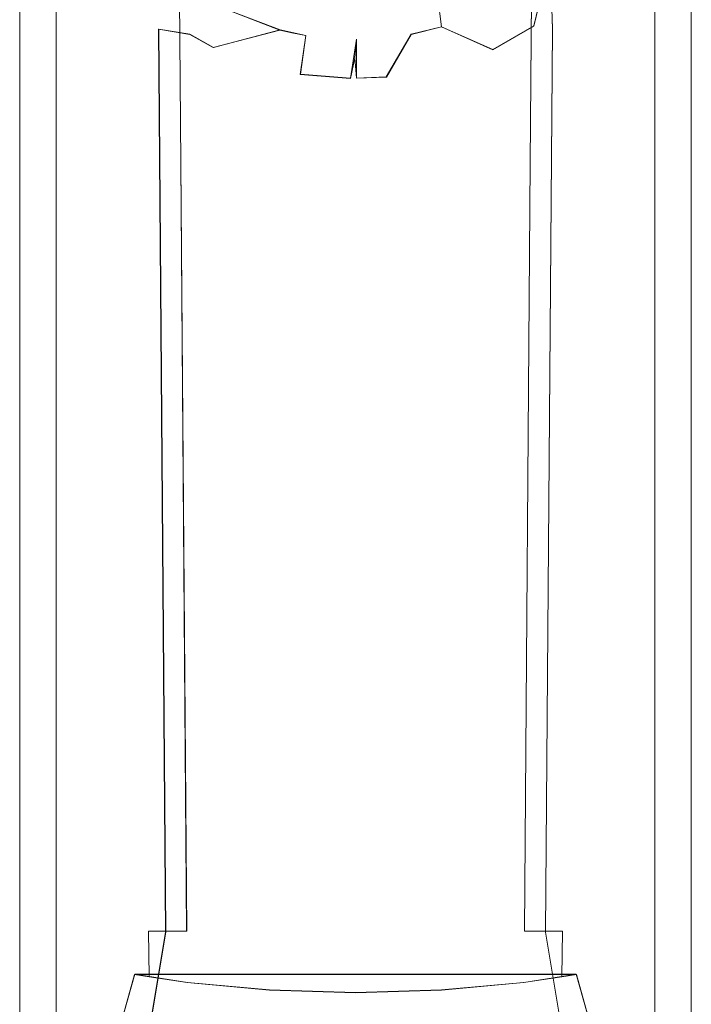
# Model space of a CAD drawing. Extents: x -69 to 69, y -225 to 69.
# Drawn here: x -23 to 23, y -190 to -124 of the extents above; entities that cross this region are included whole.
import ezdxf

# ---------------------------------------------------------------- set-up
doc = ezdxf.new("R2010")
doc.units = 0
doc.header["$LTSCALE"] = 500
doc.header["$MEASUREMENT"] = 0
doc.layers.add('DWXOUTLINES', color=7, linetype='Continuous')
doc.layers.add('EXC-CHROM', color=7, linetype='Continuous')

msp = doc.modelspace()

# ---------------------------------------------------------------- linework, layer by layer
at = {"layer": 'DWXOUTLINES', "color": 0, "lineweight": 0}
for p, q in [((-22.77, 11.82, 853.9), (-22.77, -215.11, 853.9)), ((-20.3, -215.11, 851.42), (-20.3, 11.82, 851.42)), ((20.31, 11.82, 851.42), (20.31, -215.11, 851.42)), ((22.78, -215.11, 853.9), (22.78, 11.82, 853.9)), ((-12.26, -81.44, 838.5), (-11.84, -133.24, 840.18)), ((12.26, -81.44, 838.5), (11.85, -133.24, 840.18)), ((13.21, -119.32, 837.01), (12.09, -123.92, 837.03)), ((13.21, -119.32, 837.01), (13.37, -124.13, 837.87)), ((5.57, -121.89, 829.85), (5.83, -123.98, 832.4)), ((-8.57, -122.88, 833.83), (-5.12, -124.2, 832.12)), ((-13.35, -124.14, 837.87), (-12.87, -185.39, 839.77)), ((-11.24, -124.49, 836.55), (-13.35, -124.14, 837.87)), ((-5.12, -124.2, 832.12), (-9.64, -125.38, 835.7)), ((-5.12, -124.2, 832.12), (-3.36, -124.57, 831.52)), ((3.77, -124.49, 831.63), (5.83, -123.98, 832.4)), ((5.83, -123.98, 832.4), (9.32, -125.53, 835.54)), ((12.09, -123.92, 837.03), (9.32, -125.53, 835.54)), ((13.37, -124.13, 837.87), (12.88, -185.39, 839.77)), ((-9.64, -125.38, 835.7), (-11.24, -124.49, 836.55)), ((-3.74, -127.2, 833.48), (-3.36, -124.57, 831.52)), ((-0.34, -127.47, 833.03), (0.06, -124.82, 831.03)), ((0.06, -124.82, 831.03), (0.07, -127.47, 833.02)), ((2.09, -127.39, 833.16), (3.77, -124.49, 831.63)), ((-0.04, -126.08, 832.11), (0.07, -127.47, 833.02)), ((-3.74, -127.2, 833.48), (-0.34, -127.47, 833.03)), ((0.07, -127.47, 833.02), (2.09, -127.39, 833.16)), ((-11.84, -133.24, 840.18), (-11.45, -185.33, 841.83)), ((11.85, -133.24, 840.18), (11.46, -185.33, 841.83)), ((-15.38, -200.39, 841.84), (-12.87, -185.39, 839.77)), ((-14.04, -185.34, 843.27), (-11.45, -185.33, 841.83)), ((-14, -188.42, 843.34), (-14.04, -185.34, 843.27)), ((11.46, -185.33, 841.83), (14.05, -185.33, 843.27)), ((15.39, -200.39, 841.84), (12.88, -185.39, 839.77)), ((14.01, -188.42, 843.34), (14.05, -185.33, 843.27)), ((-20.3, -207.04, 849.01), (-14.97, -188.25, 843.98)), ((-14.97, -188.25, 843.98), (14.98, -188.25, 843.98)), ((-14.97, -188.25, 843.98), (-11.4, -188.81, 841.92)), ((11.41, -188.81, 841.92), (14.98, -188.25, 843.98)), ((20.31, -207.04, 849.01), (14.98, -188.25, 843.98)), ((-11.4, -188.81, 841.92), (-5.83, -189.32, 839.99)), ((5.84, -189.32, 839.99), (11.41, -188.81, 841.92)), ((0, -189.5, 839.33), (-5.83, -189.32, 839.99)), ((0, -189.5, 839.33), (5.84, -189.32, 839.99))]:
    msp.add_line(p, q, dxfattribs=at)
at = {"layer": 'EXC-CHROM', "lineweight": 0}
for points, invisible_edges in [([(-4.714, 20.179, 851.421), (-20.229, -216.037, 851.421), (-14.085, 19.155, 851.421), (-4.714, 20.179, 851.421)], 15), ([(4.714, 20.179, 851.421), (-20.229, -216.037, 851.421), (-4.714, 20.179, 851.421), (4.714, 20.179, 851.421)], 15), ([(14.085, 19.155, 851.421), (-20.229, -216.037, 851.421), (4.714, 20.179, 851.421), (14.085, 19.155, 851.421)], 15), ([(-14.085, 19.155, 851.421), (-20.229, -216.037, 851.421), (-15.756, 18.674, 851.421), (-14.085, 19.155, 851.421)], 15), ([(15.756, 18.674, 851.421), (-20.229, -216.037, 851.421), (14.085, 19.155, 851.421), (15.756, 18.674, 851.421)], 15), ([(-15.756, 18.674, 851.421), (-20.229, -216.037, 851.421), (-17.269, 17.817, 851.421), (-15.756, 18.674, 851.421)], 15), ([(17.269, 17.817, 851.421), (-20.229, -216.037, 851.421), (15.756, 18.674, 851.421), (17.269, 17.817, 851.421)], 15), ([(-17.269, 17.817, 851.421), (-20.229, -216.037, 851.421), (-18.542, 16.632, 851.421), (-17.269, 17.817, 851.421)], 15), ([(18.542, 16.632, 851.421), (-20.229, -216.037, 851.421), (17.269, 17.817, 851.421), (18.542, 16.632, 851.421)], 15), ([(-18.542, 16.632, 851.421), (-20.229, -216.037, 851.421), (-19.504, 15.184, 851.421), (-18.542, 16.632, 851.421)], 15), ([(19.504, 15.184, 851.421), (-20.229, -216.037, 851.421), (18.542, 16.632, 851.421), (19.504, 15.184, 851.421)], 15), ([(-19.504, 15.184, 851.421), (-20.229, -216.037, 851.421), (-20.104, 13.551, 851.421), (-19.504, 15.184, 851.421)], 15), ([(20.104, 13.551, 851.421), (-20.229, -216.037, 851.421), (19.504, 15.184, 851.421), (20.104, 13.551, 851.421)], 15), ([(-20.104, 13.551, 851.421), (-20.229, -216.037, 851.421), (-20.307, 11.824, 851.421), (-20.104, 13.551, 851.421)], 15), ([(20.307, 11.824, 851.421), (-20.229, -216.037, 851.421), (20.104, 13.551, 851.421), (20.307, 11.824, 851.421)], 15), ([(-22.784, -215.117, 851.174), (-22.784, 11.824, 853.897), (-22.784, -12.878, 847.954), (-22.784, -215.117, 851.174)], 15), ([(-22.784, -215.117, 853.897), (-22.784, 11.824, 853.897), (-22.784, -215.117, 851.174), (-22.784, -215.117, 853.897)], 14), ([(-22.784, 11.824, 853.897), (-22.784, -215.117, 853.897), (-20.754, 1.42, 853.897), (-22.784, 11.824, 853.897)], 15), ([(-20.307, -215.117, 851.174), (-20.307, 11.824, 851.421), (-20.307, -215.117, 851.421), (-20.307, -215.117, 851.174)], 13), ([(-20.307, -207.052, 849.013), (-20.307, 11.824, 851.421), (-20.307, -215.117, 851.174), (-20.307, -207.052, 849.013)], 15), ([(-20.307, -195.962, 848.885), (-20.307, 11.824, 851.421), (-20.307, -207.052, 849.013), (-20.307, -195.962, 848.885)], 15), ([(-20.307, -185.393, 848.815), (-20.307, 11.824, 851.421), (-20.307, -195.962, 848.885), (-20.307, -185.393, 848.815)], 15), ([(-20.307, -81.52, 848.424), (-20.307, 11.824, 851.421), (-20.307, -185.393, 848.815), (-20.307, -81.52, 848.424)], 15), ([(-20.307, 11.824, 851.421), (-20.229, -216.037, 851.421), (-20.307, -215.117, 851.421), (-20.307, 11.824, 851.421)], 15), ([(20.307, -215.117, 851.421), (-20.229, -216.037, 851.421), (20.307, 11.824, 851.421), (20.307, -215.117, 851.421)], 15), ([(20.307, -215.117, 851.421), (20.307, 11.824, 851.421), (20.307, -215.117, 851.174), (20.307, -215.117, 851.421)], 14), ([(20.307, -185.39, 848.816), (20.307, 11.824, 851.421), (20.307, -81.517, 848.424), (20.307, -185.39, 848.816)], 15), ([(20.307, -195.939, 848.885), (20.307, 11.824, 851.421), (20.307, -185.39, 848.816), (20.307, -195.939, 848.885)], 15), ([(20.307, -207.052, 849.013), (20.307, 11.824, 851.421), (20.307, -195.939, 848.885), (20.307, -207.052, 849.013)], 15), ([(20.307, -215.117, 851.174), (20.307, 11.824, 851.421), (20.307, -207.052, 849.013), (20.307, -215.117, 851.174)], 15), ([(22.784, -215.117, 853.897), (22.784, 11.824, 853.897), (20.754, 1.42, 853.897), (22.784, -215.117, 853.897)], 15), ([(22.784, -215.117, 851.174), (22.784, 11.824, 853.897), (22.784, -215.117, 853.897), (22.784, -215.117, 851.174)], 13), ([(22.784, -215.117, 847.954), (22.784, 11.824, 853.897), (22.784, -215.117, 851.174), (22.784, -215.117, 847.954)], 15), ([(22.784, -207.832, 847.954), (22.784, 11.824, 853.897), (22.784, -215.117, 847.954), (22.784, -207.832, 847.954)], 15), ([(22.784, -200.354, 847.954), (22.784, 11.824, 853.897), (22.784, -207.832, 847.954), (22.784, -200.354, 847.954)], 15), ([(22.784, -185.399, 847.954), (22.784, 11.824, 853.897), (22.784, -200.354, 847.954), (22.784, -185.399, 847.954)], 15), ([(22.784, -81.52, 847.954), (22.784, 11.824, 853.897), (22.784, -185.399, 847.954), (22.784, -81.52, 847.954)], 15), ([(-21.694, -219.127, 853.897), (-20.754, 1.42, 853.897), (-22.784, -215.117, 853.897), (-21.694, -219.127, 853.897)], 15), ([(-20.754, 1.42, 853.897), (-21.694, -219.127, 853.897), (-20.367, -4.232, 853.897), (-20.754, 1.42, 853.897)], 15), ([(20.754, 1.42, 853.897), (20.368, -4.232, 853.897), (22.784, -215.117, 853.897), (20.754, 1.42, 853.897)], 15), ([(-20.367, -4.232, 853.897), (-21.694, -219.127, 853.897), (-18.47, -9.571, 853.897), (-20.367, -4.232, 853.897)], 15), ([(18.47, -9.571, 853.897), (22.507, -217.195, 853.897), (20.368, -4.232, 853.897), (18.47, -9.571, 853.897)], 15), ([(22.507, -217.195, 853.897), (22.784, -215.117, 853.897), (20.368, -4.232, 853.897), (22.507, -217.195, 853.897)], 15), ([(-18.47, -9.571, 853.897), (-21.694, -219.127, 853.897), (-15.203, -14.199, 853.897), (-18.47, -9.571, 853.897)], 15), ([(15.203, -14.199, 853.897), (22.507, -217.195, 853.897), (18.47, -9.571, 853.897), (15.203, -14.199, 853.897)], 15), ([(-22.784, -47.083, 847.954), (-22.784, -215.117, 851.174), (-22.784, -12.878, 847.954), (-22.784, -47.083, 847.954)], 15), ([(-15.203, -14.199, 853.897), (-21.694, -219.127, 853.897), (-6.424, -106.545, 853.897), (-15.203, -14.199, 853.897)], 15), ([(10.809, -17.774, 853.897), (22.507, -217.195, 853.897), (15.203, -14.199, 853.897), (10.809, -17.774, 853.897)], 15), ([(6.424, -106.545, 853.897), (22.507, -217.195, 853.897), (10.809, -17.774, 853.897), (6.424, -106.545, 853.897)], 15), ([(-22.784, -64.316, 847.954), (-22.784, -215.117, 851.174), (-22.784, -47.083, 847.954), (-22.784, -64.316, 847.954)], 15), ([(-22.784, -81.52, 847.954), (-22.784, -215.117, 851.174), (-22.784, -64.316, 847.954), (-22.784, -81.52, 847.954)], 15), ([(-14.411, -133.264, 841.907), (-14.815, -81.481, 840.517), (-16.502, -81.499, 842.245), (-14.411, -133.264, 841.907)], 13), ([(-12.267, -81.454, 838.503), (-14.815, -81.481, 840.517), (-11.847, -133.247, 840.181), (-12.267, -81.454, 838.503)], 11), ([(-11.847, -133.247, 840.181), (-14.815, -81.481, 840.517), (-14.411, -133.264, 841.907), (-11.847, -133.247, 840.181)], 15), ([(-12.267, -81.454, 838.503), (-11.847, -133.247, 840.181), (-9.458, -81.423, 836.893), (-12.267, -81.454, 838.503)], 15), ([(-6.413, -81.411, 835.706), (-11.847, -133.247, 840.181), (-5.901, -185.328, 839.868), (-6.413, -81.411, 835.706)], 15), ([(-6.413, -81.411, 835.706), (-9.239, -81.422, 836.789), (-11.847, -133.247, 840.181), (-6.413, -81.411, 835.706)], 15), ([(-11.847, -133.247, 840.181), (-9.239, -81.422, 836.789), (-9.458, -81.423, 836.893), (-11.847, -133.247, 840.181)], 15), ([(-3.242, -81.41, 834.988), (-6.413, -81.411, 835.706), (-5.901, -185.328, 839.868), (-3.242, -81.41, 834.988)], 15), ([(0, -185.326, 839.193), (-3.242, -81.41, 834.988), (-5.901, -185.328, 839.868), (0, -185.326, 839.193)], 15), ([(0, -185.326, 839.193), (0.004, -81.412, 834.747), (-3.242, -81.41, 834.988), (0, -185.326, 839.193)], 15), ([(3.297, -81.411, 834.997), (0.004, -81.412, 834.747), (0, -185.326, 839.193), (3.297, -81.411, 834.997)], 15), ([(3.297, -81.411, 834.997), (0, -185.326, 839.193), (5.9, -185.327, 839.868), (3.297, -81.411, 834.997)], 15), ([(6.411, -81.411, 835.706), (3.297, -81.411, 834.997), (5.9, -185.327, 839.868), (6.411, -81.411, 835.706)], 15), ([(11.847, -133.247, 840.181), (6.411, -81.411, 835.706), (5.9, -185.327, 839.868), (11.847, -133.247, 840.181)], 15), ([(11.847, -133.247, 840.181), (8.684, -81.418, 836.541), (6.411, -81.411, 835.706), (11.847, -133.247, 840.181)], 15), ([(9.235, -81.441, 836.788), (8.684, -81.418, 836.541), (11.847, -133.247, 840.181), (9.235, -81.441, 836.788)], 15), ([(11.847, -133.247, 840.181), (9.443, -81.44, 836.886), (9.235, -81.441, 836.788), (11.847, -133.247, 840.181)], 15), ([(12.259, -81.453, 838.497), (9.443, -81.44, 836.886), (11.847, -133.247, 840.181), (12.259, -81.453, 838.497)], 15), ([(12.259, -81.453, 838.497), (11.847, -133.247, 840.181), (14.751, -81.48, 840.459), (12.259, -81.453, 838.497)], 14), ([(11.847, -133.247, 840.181), (14.411, -133.264, 841.907), (14.751, -81.48, 840.459), (11.847, -133.247, 840.181)], 15), ([(16.502, -81.499, 842.245), (14.751, -81.48, 840.459), (14.411, -133.264, 841.907), (16.502, -81.499, 842.245)], 14), ([(-22.784, -185.399, 847.954), (-22.784, -81.52, 847.954), (-21.905, -133.387, 846.475), (-22.784, -185.399, 847.954)], 15), ([(-21.905, -133.387, 846.475), (-22.784, -81.52, 847.954), (-21.942, -81.52, 846.01), (-21.905, -133.387, 846.475)], 15), ([(-22.784, -185.399, 847.954), (-22.784, -215.117, 851.174), (-22.784, -81.52, 847.954), (-22.784, -185.399, 847.954)], 15), ([(-21.905, -133.387, 846.475), (-21.942, -81.52, 846.01), (-20.928, -133.386, 845.055), (-21.905, -133.387, 846.475)], 15), ([(-20.928, -133.386, 845.055), (-21.942, -81.52, 846.01), (-20.935, -81.52, 844.146), (-20.928, -133.386, 845.055)], 15), ([(-20.928, -133.386, 845.055), (-20.935, -81.52, 844.146), (-19.857, -133.385, 843.703), (-20.928, -133.386, 845.055)], 15), ([(-18.695, -133.384, 842.423), (-19.857, -133.385, 843.703), (-20.935, -81.52, 844.146), (-18.695, -133.384, 842.423)], 15), ([(-18.455, -81.52, 840.716), (-18.695, -133.384, 842.423), (-20.935, -81.52, 844.146), (-18.455, -81.52, 840.716)], 15), ([(-19.631, -133.317, 847.52), (-19.666, -81.514, 846.992), (-20.307, -81.52, 848.424), (-19.631, -133.317, 847.52)], 15), ([(-19.631, -133.317, 847.52), (-20.307, -81.52, 848.424), (-20.307, -185.393, 848.815), (-19.631, -133.317, 847.52)], 15), ([(-18.743, -133.305, 846.268), (-18.902, -81.505, 845.574), (-19.666, -81.514, 846.992), (-18.743, -133.305, 846.268)], 15), ([(-18.743, -133.305, 846.268), (-19.666, -81.514, 846.992), (-19.631, -133.317, 847.52), (-18.743, -133.305, 846.268)], 15), ([(-17.773, -133.294, 845.076), (-18.017, -81.5, 844.188), (-18.902, -81.505, 845.574), (-17.773, -133.294, 845.076)], 15), ([(-17.773, -133.294, 845.076), (-18.902, -81.505, 845.574), (-18.743, -133.305, 846.268), (-17.773, -133.294, 845.076)], 15), ([(-18.455, -81.52, 840.716), (-17.744, -104.595, 840.655), (-18.695, -133.384, 842.423), (-18.455, -81.52, 840.716)], 15), ([(-16.724, -133.283, 843.948), (-18.017, -81.5, 844.188), (-17.773, -133.294, 845.076), (-16.724, -133.283, 843.948)], 15), ([(-16.724, -133.283, 843.948), (-17.045, -81.502, 842.89), (-18.017, -81.5, 844.188), (-16.724, -133.283, 843.948)], 15), ([(-16.573, -81.499, 842.326), (-17.045, -81.502, 842.89), (-16.724, -133.283, 843.948), (-16.573, -81.499, 842.326)], 14), ([(-16.724, -133.283, 843.948), (-16.502, -81.499, 842.245), (-16.573, -81.499, 842.326), (-16.724, -133.283, 843.948)], 13), ([(-16.724, -133.283, 843.948), (-14.411, -133.264, 841.907), (-16.502, -81.499, 842.245), (-16.724, -133.283, 843.948)], 15), ([(16.502, -81.499, 842.245), (14.411, -133.264, 841.907), (16.724, -133.283, 843.948), (16.502, -81.499, 842.245)], 15), ([(16.573, -81.499, 842.326), (16.502, -81.499, 842.245), (16.724, -133.283, 843.948), (16.573, -81.499, 842.326)], 14), ([(16.573, -81.499, 842.326), (16.724, -133.283, 843.948), (17.045, -81.502, 842.89), (16.573, -81.499, 842.326)], 11), ([(17.773, -133.294, 845.076), (18.017, -81.499, 844.188), (16.724, -133.283, 843.948), (17.773, -133.294, 845.076)], 15), ([(16.724, -133.283, 843.948), (18.017, -81.499, 844.188), (17.045, -81.502, 842.89), (16.724, -133.283, 843.948)], 15), ([(18.695, -133.384, 842.423), (17.687, -110.198, 840.768), (19.171, -81.52, 841.584), (18.695, -133.384, 842.423)], 15), ([(18.902, -81.504, 845.574), (18.017, -81.499, 844.188), (17.773, -133.294, 845.076), (18.902, -81.504, 845.574)], 15), ([(18.743, -133.305, 846.268), (18.902, -81.504, 845.574), (17.773, -133.294, 845.076), (18.743, -133.305, 846.268)], 15), ([(18.695, -133.384, 842.423), (19.171, -81.52, 841.584), (20.252, -81.52, 843.07), (18.695, -133.384, 842.423)], 15), ([(19.857, -133.385, 843.703), (18.695, -133.384, 842.423), (20.252, -81.52, 843.07), (19.857, -133.385, 843.703)], 15), ([(19.666, -81.512, 846.992), (18.902, -81.504, 845.574), (18.743, -133.305, 846.268), (19.666, -81.512, 846.992)], 15), ([(19.666, -81.512, 846.992), (18.743, -133.305, 846.268), (19.631, -133.317, 847.52), (19.666, -81.512, 846.992)], 15), ([(19.666, -81.512, 846.992), (19.631, -133.317, 847.52), (20.307, -81.517, 848.424), (19.666, -81.512, 846.992)], 15), ([(19.631, -133.317, 847.52), (20.307, -185.39, 848.816), (20.307, -81.517, 848.424), (19.631, -133.317, 847.52)], 15), ([(19.857, -133.385, 843.703), (20.252, -81.52, 843.07), (21.218, -81.52, 844.633), (19.857, -133.385, 843.703)], 15), ([(20.928, -133.386, 845.055), (19.857, -133.385, 843.703), (21.218, -81.52, 844.633), (20.928, -133.386, 845.055)], 15), ([(22.133, -81.52, 846.412), (20.928, -133.386, 845.055), (21.218, -81.52, 844.633), (22.133, -81.52, 846.412)], 15), ([(22.133, -81.52, 846.412), (21.905, -133.387, 846.475), (20.928, -133.386, 845.055), (22.133, -81.52, 846.412)], 15), ([(22.133, -81.52, 846.412), (22.784, -81.52, 847.954), (21.905, -133.387, 846.475), (22.133, -81.52, 846.412)], 15), ([(21.905, -133.387, 846.475), (22.784, -81.52, 847.954), (22.784, -185.399, 847.954), (21.905, -133.387, 846.475)], 15), ([(-18.695, -133.384, 842.423), (-17.744, -104.595, 840.655), (-17.687, -110.198, 840.768), (-18.695, -133.384, 842.423)], 15), ([(-6.424, -106.545, 853.897), (-21.694, -219.127, 853.897), (-6.304, -108.295, 853.897), (-6.424, -106.545, 853.897)], 15), ([(6.304, -108.295, 853.897), (22.507, -217.195, 853.897), (6.424, -106.545, 853.897), (6.304, -108.295, 853.897)], 15), ([(-6.304, -108.295, 853.897), (-21.694, -219.127, 853.897), (-5.717, -109.947, 853.897), (-6.304, -108.295, 853.897)], 15), ([(5.717, -109.947, 853.897), (22.507, -217.195, 853.897), (6.304, -108.295, 853.897), (5.717, -109.947, 853.897)], 15), ([(-5.717, -109.947, 853.897), (-21.694, -219.127, 853.897), (-4.706, -111.38, 853.897), (-5.717, -109.947, 853.897)], 15), ([(-18.695, -133.384, 842.423), (-17.687, -110.198, 840.768), (-17.45, -133.383, 841.223), (-18.695, -133.384, 842.423)], 15), ([(-17.45, -133.383, 841.223), (-17.687, -110.198, 840.768), (-16.297, -117.545, 839.739), (-17.45, -133.383, 841.223)], 15), ([(4.706, -111.38, 853.897), (22.507, -217.195, 853.897), (5.717, -109.947, 853.897), (4.706, -111.38, 853.897)], 15), ([(17.45, -133.383, 841.223), (16.298, -117.54, 839.74), (17.687, -110.198, 840.768), (17.45, -133.383, 841.223)], 15), ([(18.695, -133.384, 842.423), (17.45, -133.383, 841.223), (17.687, -110.198, 840.768), (18.695, -133.384, 842.423)], 15), ([(-4.706, -111.38, 853.897), (-21.694, -219.127, 853.897), (-3.346, -112.486, 853.897), (-4.706, -111.38, 853.897)], 15), ([(3.346, -112.486, 853.897), (22.507, -217.195, 853.897), (4.706, -111.38, 853.897), (3.346, -112.486, 853.897)], 15), ([(-3.346, -112.486, 853.897), (-21.694, -219.127, 853.897), (-1.737, -113.185, 853.897), (-3.346, -112.486, 853.897)], 15), ([(1.737, -113.185, 853.897), (22.507, -217.195, 853.897), (3.346, -112.486, 853.897), (1.737, -113.185, 853.897)], 15), ([(-1.737, -113.185, 853.897), (-21.694, -219.127, 853.897), (0, -113.424, 853.897), (-1.737, -113.185, 853.897)], 15), ([(-21.694, -219.127, 853.897), (22.507, -217.195, 853.897), (0, -113.424, 853.897), (-21.694, -219.127, 853.897)], 15), ([(0, -113.424, 853.897), (22.507, -217.195, 853.897), (1.737, -113.185, 853.897), (0, -113.424, 853.897)], 15), ([(-17.45, -133.383, 841.223), (-16.297, -117.545, 839.739), (-16.126, -133.383, 840.106), (-17.45, -133.383, 841.223)], 15), ([(-16.126, -133.383, 840.106), (-16.297, -117.545, 839.739), (-13.361, -124.155, 837.869), (-16.126, -133.383, 840.106)], 15), ([(-13.361, -124.155, 837.869), (-16.297, -117.545, 839.739), (-12.999, -123.264, 837.572), (-13.361, -124.155, 837.869)], 15), ([(13.21, -119.334, 837.006), (16.298, -117.54, 839.74), (13.366, -124.144, 837.872), (13.21, -119.334, 837.006)], 11), ([(16.126, -133.383, 840.106), (13.366, -124.144, 837.872), (16.298, -117.54, 839.74), (16.126, -133.383, 840.106)], 15), ([(17.45, -133.383, 841.223), (16.126, -133.383, 840.106), (16.298, -117.54, 839.74), (17.45, -133.383, 841.223)], 15), ([(12.09, -123.932, 837.027), (10.689, -121.58, 835.161), (13.21, -119.334, 837.006), (12.09, -123.932, 837.027)], 11), ([(12.09, -123.932, 837.027), (13.21, -119.334, 837.006), (13.366, -124.144, 837.872), (12.09, -123.932, 837.027)], 15), ([(7.806, -120.908, 831.149), (5.828, -123.993, 832.4), (5.574, -121.902, 829.846), (7.806, -120.908, 831.149)], 15), ([(8.288, -123.019, 833.653), (5.828, -123.993, 832.4), (7.806, -120.908, 831.149), (8.288, -123.019, 833.653)], 15), ([(-12.999, -123.264, 837.572), (-9.961, -122.092, 834.686), (-11.247, -124.5, 836.548), (-12.999, -123.264, 837.572)], 15), ([(-8.575, -122.89, 833.829), (-11.247, -124.5, 836.548), (-9.961, -122.092, 834.686), (-8.575, -122.89, 833.829)], 15), ([(-5.134, -124.205, 832.12), (-8.575, -122.89, 833.829), (-4.929, -122.128, 829.561), (-5.134, -124.205, 832.12)], 14), ([(-4.058, -122.368, 829.198), (-5.134, -124.205, 832.12), (-4.929, -122.128, 829.561), (-4.058, -122.368, 829.198)], 15), ([(5.574, -121.902, 829.846), (3.769, -124.497, 831.625), (3.646, -122.45, 829.026), (5.574, -121.902, 829.846)], 15), ([(5.828, -123.993, 832.4), (3.769, -124.497, 831.625), (5.574, -121.902, 829.846), (5.828, -123.993, 832.4)], 11), ([(10.689, -121.58, 835.161), (12.09, -123.932, 837.027), (8.288, -123.019, 833.653), (10.689, -121.58, 835.161)], 15), ([(-9.651, -125.389, 835.705), (-11.247, -124.5, 836.548), (-8.575, -122.89, 833.829), (-9.651, -125.389, 835.705)], 15), ([(-5.134, -124.205, 832.12), (-9.651, -125.389, 835.705), (-8.575, -122.89, 833.829), (-5.134, -124.205, 832.12)], 15), ([(-4.206, -124.424, 831.778), (-5.134, -124.205, 832.12), (-4.058, -122.368, 829.198), (-4.206, -124.424, 831.778)], 15), ([(-3.264, -122.542, 828.923), (-4.206, -124.424, 831.778), (-4.058, -122.368, 829.198), (-3.264, -122.542, 828.923)], 15), ([(-3.369, -124.58, 831.521), (-4.206, -124.424, 831.778), (-3.264, -122.542, 828.923), (-3.369, -124.58, 831.521)], 14), ([(-3.264, -122.542, 828.923), (-0.304, -122.849, 828.409), (-3.369, -124.58, 831.521), (-3.264, -122.542, 828.923)], 15), ([(-3.369, -124.58, 831.521), (-0.304, -122.849, 828.409), (-0.311, -124.843, 831.042), (-3.369, -124.58, 831.521)], 15), ([(-0.304, -122.849, 828.409), (-0.043, -123.743, 829.773), (-0.311, -124.843, 831.042), (-0.304, -122.849, 828.409)], 15), ([(-0.043, -122.839, 828.381), (-0.043, -123.743, 829.773), (-0.304, -122.849, 828.409), (-0.043, -122.839, 828.381)], 15), ([(-0.043, -122.839, 828.381), (0.059, -122.839, 828.381), (-0.043, -123.743, 829.773), (-0.043, -122.839, 828.381)], 15), ([(-0.043, -123.743, 829.773), (0.059, -122.839, 828.381), (0.061, -124.832, 831.025), (-0.043, -123.743, 829.773)], 15), ([(1.886, -124.75, 831.18), (0.059, -122.839, 828.381), (1.838, -122.742, 828.548), (1.886, -124.75, 831.18)], 15), ([(0.061, -124.832, 831.025), (0.059, -122.839, 828.381), (1.886, -124.75, 831.18), (0.061, -124.832, 831.025)], 15), ([(1.838, -122.742, 828.548), (3.646, -122.45, 829.026), (1.886, -124.75, 831.18), (1.838, -122.742, 828.548)], 15), ([(1.886, -124.75, 831.18), (3.646, -122.45, 829.026), (3.769, -124.497, 831.625), (1.886, -124.75, 831.18)], 15), ([(-12.999, -123.264, 837.572), (-11.247, -124.5, 836.548), (-13.361, -124.155, 837.869), (-12.999, -123.264, 837.572)], 15), ([(9.323, -125.538, 835.54), (5.828, -123.993, 832.4), (8.288, -123.019, 833.653), (9.323, -125.538, 835.54)], 15), ([(8.288, -123.019, 833.653), (12.09, -123.932, 837.027), (9.323, -125.538, 835.54), (8.288, -123.019, 833.653)], 15), ([(-16.126, -133.383, 840.106), (-13.361, -124.155, 837.869), (-12.88, -185.399, 839.768), (-16.126, -133.383, 840.106)], 15), ([(-13.361, -124.155, 837.869), (-10.21, -128.175, 836.398), (-12.88, -185.399, 839.768), (-13.361, -124.155, 837.869)], 11), ([(-11.247, -124.5, 836.548), (-10.21, -128.175, 836.398), (-13.361, -124.155, 837.869), (-11.247, -124.5, 836.548)], 11), ([(-5.733, -126.821, 834.049), (-9.651, -125.389, 835.705), (-5.134, -124.205, 832.12), (-5.733, -126.821, 834.049)], 13), ([(-5.134, -124.205, 832.12), (-4.688, -127.053, 833.723), (-5.733, -126.821, 834.049), (-5.134, -124.205, 832.12)], 15), ([(-4.206, -124.424, 831.778), (-4.688, -127.053, 833.723), (-5.134, -124.205, 832.12), (-4.206, -124.424, 831.778)], 11), ([(-0.311, -124.843, 831.042), (-0.043, -123.743, 829.773), (-0.044, -124.832, 831.025), (-0.311, -124.843, 831.042)], 15), ([(-0.043, -123.743, 829.773), (0.061, -124.832, 831.025), (-0.044, -124.832, 831.025), (-0.043, -123.743, 829.773)], 15), ([(5.828, -123.993, 832.4), (6.518, -126.6, 834.325), (3.769, -124.497, 831.625), (5.828, -123.993, 832.4)], 11), ([(6.518, -126.6, 834.325), (5.828, -123.993, 832.4), (9.323, -125.538, 835.54), (6.518, -126.6, 834.325)], 13), ([(10.211, -128.174, 836.399), (9.323, -125.538, 835.54), (12.09, -123.932, 837.027), (10.211, -128.174, 836.399)], 13), ([(10.211, -128.174, 836.399), (12.09, -123.932, 837.027), (13.366, -124.144, 837.872), (10.211, -128.174, 836.399)], 15), ([(10.211, -128.174, 836.399), (13.366, -124.144, 837.872), (12.88, -185.399, 839.768), (10.211, -128.174, 836.399)], 13), ([(12.88, -185.399, 839.768), (13.366, -124.144, 837.872), (16.126, -133.383, 840.106), (12.88, -185.399, 839.768)], 15), ([(-11.247, -124.5, 836.548), (-9.651, -125.389, 835.705), (-10.21, -128.175, 836.398), (-11.247, -124.5, 836.548)], 14), ([(-4.688, -127.053, 833.723), (-4.206, -124.424, 831.778), (-3.749, -127.215, 833.478), (-4.688, -127.053, 833.723)], 15), ([(-3.749, -127.215, 833.478), (-4.206, -124.424, 831.778), (-3.369, -124.58, 831.521), (-3.749, -127.215, 833.478)], 11), ([(-0.311, -124.843, 831.042), (-3.749, -127.215, 833.478), (-3.369, -124.58, 831.521), (-0.311, -124.843, 831.042)], 15), ([(-0.345, -127.485, 833.027), (-3.749, -127.215, 833.478), (-0.311, -124.843, 831.042), (-0.345, -127.485, 833.027)], 14), ([(-0.046, -126.085, 832.114), (-0.345, -127.485, 833.027), (-0.311, -124.843, 831.042), (-0.046, -126.085, 832.114)], 15), ([(-0.046, -126.085, 832.114), (-0.311, -124.843, 831.042), (-0.044, -124.832, 831.025), (-0.046, -126.085, 832.114)], 15), ([(0.067, -127.478, 833.018), (-0.046, -126.085, 832.114), (0.061, -124.832, 831.025), (0.067, -127.478, 833.018)], 9), ([(0.061, -124.832, 831.025), (-0.046, -126.085, 832.114), (-0.044, -124.832, 831.025), (0.061, -124.832, 831.025)], 15), ([(2.094, -127.396, 833.163), (0.061, -124.832, 831.025), (1.886, -124.75, 831.18), (2.094, -127.396, 833.163)], 15), ([(0.067, -127.478, 833.018), (0.061, -124.832, 831.025), (2.094, -127.396, 833.163), (0.067, -127.478, 833.018)], 15), ([(3.769, -124.497, 831.625), (2.094, -127.396, 833.163), (1.886, -124.75, 831.18), (3.769, -124.497, 831.625)], 15), ([(4.198, -127.134, 833.585), (2.094, -127.396, 833.163), (3.769, -124.497, 831.625), (4.198, -127.134, 833.585)], 13), ([(3.769, -124.497, 831.625), (6.518, -126.6, 834.325), (4.198, -127.134, 833.585), (3.769, -124.497, 831.625)], 15), ([(-10.21, -128.175, 836.398), (-9.651, -125.389, 835.705), (-5.733, -126.821, 834.049), (-10.21, -128.175, 836.398)], 15), ([(9.323, -125.538, 835.54), (7.546, -129.407, 835.443), (6.518, -126.6, 834.325), (9.323, -125.538, 835.54)], 15), ([(9.323, -125.538, 835.54), (10.211, -128.174, 836.399), (7.546, -129.407, 835.443), (9.323, -125.538, 835.54)], 15), ([(-0.049, -127.478, 833.018), (-0.345, -127.485, 833.027), (-0.046, -126.085, 832.114), (-0.049, -127.478, 833.018)], 13), ([(-0.049, -127.478, 833.018), (-0.046, -126.085, 832.114), (0.067, -127.478, 833.018), (-0.049, -127.478, 833.018)], 13), ([(-10.21, -128.175, 836.398), (-5.733, -126.821, 834.049), (-6.64, -129.659, 835.169), (-10.21, -128.175, 836.398)], 15), ([(-4.688, -127.053, 833.723), (-6.64, -129.659, 835.169), (-5.733, -126.821, 834.049), (-4.688, -127.053, 833.723)], 15), ([(6.518, -126.6, 834.325), (7.546, -129.407, 835.443), (4.198, -127.134, 833.585), (6.518, -126.6, 834.325)], 15), ([(-5.434, -129.934, 834.852), (-6.64, -129.659, 835.169), (-4.688, -127.053, 833.723), (-5.434, -129.934, 834.852)], 15), ([(-3.749, -127.215, 833.478), (-5.434, -129.934, 834.852), (-4.688, -127.053, 833.723), (-3.749, -127.215, 833.478)], 15), ([(-4.348, -130.127, 834.614), (-5.434, -129.934, 834.852), (-3.749, -127.215, 833.478), (-4.348, -130.127, 834.614)], 15), ([(-0.345, -127.485, 833.027), (-4.348, -130.127, 834.614), (-3.749, -127.215, 833.478), (-0.345, -127.485, 833.027)], 15), ([(-0.401, -130.451, 834.179), (-4.348, -130.127, 834.614), (-0.345, -127.485, 833.027), (-0.401, -130.451, 834.179)], 15), ([(-0.345, -127.485, 833.027), (-0.057, -130.453, 834.175), (-0.401, -130.451, 834.179), (-0.345, -127.485, 833.027)], 15), ([(-0.049, -127.478, 833.018), (-0.057, -130.453, 834.175), (-0.345, -127.485, 833.027), (-0.049, -127.478, 833.018)], 15), ([(0.067, -127.478, 833.018), (0.078, -130.453, 834.175), (-0.057, -130.453, 834.175), (0.067, -127.478, 833.018)], 15), ([(-0.049, -127.478, 833.018), (0.067, -127.478, 833.018), (-0.057, -130.453, 834.175), (-0.049, -127.478, 833.018)], 15), ([(2.094, -127.396, 833.163), (2.431, -130.353, 834.315), (0.067, -127.478, 833.018), (2.094, -127.396, 833.163)], 11), ([(0.067, -127.478, 833.018), (2.431, -130.353, 834.315), (0.078, -130.453, 834.175), (0.067, -127.478, 833.018)], 15), ([(4.198, -127.134, 833.585), (4.869, -130.04, 834.722), (2.094, -127.396, 833.163), (4.198, -127.134, 833.585)], 15), ([(2.094, -127.396, 833.163), (4.869, -130.04, 834.722), (2.431, -130.353, 834.315), (2.094, -127.396, 833.163)], 15), ([(4.198, -127.134, 833.585), (7.546, -129.407, 835.443), (4.869, -130.04, 834.722), (4.198, -127.134, 833.585)], 15), ([(-10.21, -128.175, 836.398), (-6.897, -130.766, 835.342), (-12.88, -185.399, 839.768), (-10.21, -128.175, 836.398)], 15), ([(-6.64, -129.659, 835.169), (-6.897, -130.766, 835.342), (-10.21, -128.175, 836.398), (-6.64, -129.659, 835.169)], 15), ([(10.211, -128.174, 836.399), (12.88, -185.399, 839.768), (6.61, -185.399, 837.488), (10.211, -128.174, 836.399)], 15), ([(6.897, -130.766, 835.342), (10.211, -128.174, 836.399), (6.61, -185.399, 837.488), (6.897, -130.766, 835.342)], 15), ([(7.546, -129.407, 835.443), (10.211, -128.174, 836.399), (6.897, -130.766, 835.342), (7.546, -129.407, 835.443)], 15), ([(7.546, -129.407, 835.443), (6.897, -130.766, 835.342), (4.869, -130.04, 834.722), (7.546, -129.407, 835.443)], 15), ([(-6.64, -129.659, 835.169), (-5.434, -129.934, 834.852), (-6.897, -130.766, 835.342), (-6.64, -129.659, 835.169)], 15), ([(-5.434, -129.934, 834.852), (-3.476, -132.245, 834.707), (-6.897, -130.766, 835.342), (-5.434, -129.934, 834.852)], 15), ([(-4.348, -130.127, 834.614), (-3.476, -132.245, 834.707), (-5.434, -129.934, 834.852), (-4.348, -130.127, 834.614)], 15), ([(-0.401, -130.451, 834.179), (-3.476, -132.245, 834.707), (-4.348, -130.127, 834.614), (-0.401, -130.451, 834.179)], 15), ([(4.869, -130.04, 834.722), (3.476, -132.246, 834.707), (2.431, -130.353, 834.315), (4.869, -130.04, 834.722)], 15), ([(4.869, -130.04, 834.722), (6.897, -130.766, 835.342), (3.476, -132.246, 834.707), (4.869, -130.04, 834.722)], 15), ([(-6.897, -130.766, 835.342), (-6.61, -185.399, 837.488), (-12.88, -185.399, 839.768), (-6.897, -130.766, 835.342)], 15), ([(-6.897, -130.766, 835.342), (-3.476, -132.245, 834.707), (-6.61, -185.399, 837.488), (-6.897, -130.766, 835.342)], 15), ([(-1.79, -132.601, 834.551), (-3.476, -132.245, 834.707), (-0.401, -130.451, 834.179), (-1.79, -132.601, 834.551)], 15), ([(-1.79, -132.601, 834.551), (-0.401, -130.451, 834.179), (-0.064, -132.728, 834.494), (-1.79, -132.601, 834.551)], 15), ([(-0.401, -130.451, 834.179), (-0.057, -130.453, 834.175), (-0.064, -132.728, 834.494), (-0.401, -130.451, 834.179)], 15), ([(0, -132.728, 834.494), (-0.064, -132.728, 834.494), (-0.057, -130.453, 834.175), (0, -132.728, 834.494)], 15), ([(0.078, -130.453, 834.175), (0, -132.728, 834.494), (-0.057, -130.453, 834.175), (0.078, -130.453, 834.175)], 15), ([(0.078, -130.453, 834.175), (1.751, -132.606, 834.548), (0, -132.728, 834.494), (0.078, -130.453, 834.175)], 15), ([(2.431, -130.353, 834.315), (1.751, -132.606, 834.548), (0.078, -130.453, 834.175), (2.431, -130.353, 834.315)], 15), ([(2.431, -130.353, 834.315), (3.476, -132.246, 834.707), (1.751, -132.606, 834.548), (2.431, -130.353, 834.315)], 15), ([(3.476, -132.246, 834.707), (6.897, -130.766, 835.342), (6.61, -185.399, 837.488), (3.476, -132.246, 834.707)], 15), ([(-6.61, -185.399, 837.488), (-3.476, -132.245, 834.707), (-1.79, -132.601, 834.551), (-6.61, -185.399, 837.488)], 15), ([(-6.61, -185.399, 837.488), (-1.79, -132.601, 834.551), (0, -185.399, 836.717), (-6.61, -185.399, 837.488)], 15), ([(-1.79, -132.601, 834.551), (-0.064, -132.728, 834.494), (0, -185.399, 836.717), (-1.79, -132.601, 834.551)], 15), ([(-0.064, -132.728, 834.494), (0, -132.728, 834.494), (0, -185.399, 836.717), (-0.064, -132.728, 834.494)], 15), ([(0, -185.399, 836.717), (1.751, -132.606, 834.548), (6.61, -185.399, 837.488), (0, -185.399, 836.717)], 15), ([(0, -185.399, 836.717), (0, -132.728, 834.494), (1.751, -132.606, 834.548), (0, -185.399, 836.717)], 15), ([(1.751, -132.606, 834.548), (3.476, -132.246, 834.707), (6.61, -185.399, 837.488), (1.751, -132.606, 834.548)], 15), ([(-22.784, -185.399, 847.954), (-20.928, -133.386, 845.055), (-18.427, -185.399, 843.41), (-22.784, -185.399, 847.954)], 15), ([(-22.784, -185.399, 847.954), (-21.905, -133.387, 846.475), (-20.928, -133.386, 845.055), (-22.784, -185.399, 847.954)], 15), ([(-20.928, -133.386, 845.055), (-19.857, -133.385, 843.703), (-18.427, -185.399, 843.41), (-20.928, -133.386, 845.055)], 15), ([(-19.631, -133.317, 847.52), (-20.307, -185.393, 848.815), (-18.688, -185.375, 847.016), (-19.631, -133.317, 847.52)], 15), ([(-19.857, -133.385, 843.703), (-18.695, -133.384, 842.423), (-18.427, -185.399, 843.41), (-19.857, -133.385, 843.703)], 15), ([(-18.743, -133.305, 846.268), (-19.631, -133.317, 847.52), (-18.688, -185.375, 847.016), (-18.743, -133.305, 846.268)], 15), ([(-16.466, -185.358, 845.006), (-17.773, -133.294, 845.076), (-18.743, -133.305, 846.268), (-16.466, -185.358, 845.006)], 15), ([(-16.466, -185.358, 845.006), (-18.743, -133.305, 846.268), (-18.688, -185.375, 847.016), (-16.466, -185.358, 845.006)], 15), ([(-18.695, -133.384, 842.423), (-17.45, -133.383, 841.223), (-18.427, -185.399, 843.41), (-18.695, -133.384, 842.423)], 15), ([(-16.126, -133.383, 840.106), (-12.88, -185.399, 839.768), (-18.427, -185.399, 843.41), (-16.126, -133.383, 840.106)], 15), ([(-17.45, -133.383, 841.223), (-16.126, -133.383, 840.106), (-18.427, -185.399, 843.41), (-17.45, -133.383, 841.223)], 15), ([(-16.466, -185.358, 845.006), (-16.724, -133.283, 843.948), (-17.773, -133.294, 845.076), (-16.466, -185.358, 845.006)], 15), ([(-16.724, -133.283, 843.948), (-14.049, -185.346, 843.272), (-14.411, -133.264, 841.907), (-16.724, -133.283, 843.948)], 15), ([(-16.466, -185.358, 845.006), (-14.049, -185.346, 843.272), (-16.724, -133.283, 843.948), (-16.466, -185.358, 845.006)], 15), ([(-11.847, -133.247, 840.181), (-14.411, -133.264, 841.907), (-11.456, -185.338, 841.826), (-11.847, -133.247, 840.181)], 11), ([(-14.411, -133.264, 841.907), (-14.049, -185.346, 843.272), (-11.456, -185.338, 841.826), (-14.411, -133.264, 841.907)], 15), ([(-11.847, -133.247, 840.181), (-11.456, -185.338, 841.826), (-5.901, -185.328, 839.868), (-11.847, -133.247, 840.181)], 15), ([(11.847, -133.247, 840.181), (5.9, -185.327, 839.868), (11.455, -185.336, 841.825), (11.847, -133.247, 840.181)], 11), ([(14.411, -133.264, 841.907), (11.847, -133.247, 840.181), (11.455, -185.336, 841.825), (14.411, -133.264, 841.907)], 15), ([(14.411, -133.264, 841.907), (11.455, -185.336, 841.825), (14.048, -185.344, 843.272), (14.411, -133.264, 841.907)], 15), ([(12.88, -185.399, 839.768), (16.126, -133.383, 840.106), (18.427, -185.399, 843.41), (12.88, -185.399, 839.768)], 15), ([(16.724, -133.283, 843.948), (14.411, -133.264, 841.907), (14.048, -185.344, 843.272), (16.724, -133.283, 843.948)], 15), ([(16.724, -133.283, 843.948), (14.048, -185.344, 843.272), (16.465, -185.356, 845.006), (16.724, -133.283, 843.948)], 15), ([(17.45, -133.383, 841.223), (18.427, -185.399, 843.41), (16.126, -133.383, 840.106), (17.45, -133.383, 841.223)], 15), ([(17.773, -133.294, 845.076), (16.724, -133.283, 843.948), (16.465, -185.356, 845.006), (17.773, -133.294, 845.076)], 15), ([(18.743, -133.305, 846.268), (17.773, -133.294, 845.076), (16.465, -185.356, 845.006), (18.743, -133.305, 846.268)], 15), ([(18.687, -185.372, 847.016), (18.743, -133.305, 846.268), (16.465, -185.356, 845.006), (18.687, -185.372, 847.016)], 15), ([(18.427, -185.399, 843.41), (17.45, -133.383, 841.223), (18.695, -133.384, 842.423), (18.427, -185.399, 843.41)], 15), ([(18.427, -185.399, 843.41), (18.695, -133.384, 842.423), (19.857, -133.385, 843.703), (18.427, -185.399, 843.41)], 15), ([(20.928, -133.386, 845.055), (18.427, -185.399, 843.41), (19.857, -133.385, 843.703), (20.928, -133.386, 845.055)], 15), ([(20.928, -133.386, 845.055), (22.784, -185.399, 847.954), (18.427, -185.399, 843.41), (20.928, -133.386, 845.055)], 15), ([(19.631, -133.317, 847.52), (18.743, -133.305, 846.268), (18.687, -185.372, 847.016), (19.631, -133.317, 847.52)], 15), ([(18.687, -185.372, 847.016), (20.307, -185.39, 848.816), (19.631, -133.317, 847.52), (18.687, -185.372, 847.016)], 15), ([(21.905, -133.387, 846.475), (22.784, -185.399, 847.954), (20.928, -133.386, 845.055), (21.905, -133.387, 846.475)], 15), ([(-22.784, -200.354, 847.954), (-22.784, -185.399, 847.954), (-20.673, -200.372, 845.812), (-22.784, -200.354, 847.954)], 15), ([(-20.673, -200.372, 845.812), (-22.784, -185.399, 847.954), (-18.427, -185.399, 843.41), (-20.673, -200.372, 845.812)], 15), ([(-22.784, -200.354, 847.954), (-22.784, -215.117, 851.174), (-22.784, -185.399, 847.954), (-22.784, -200.354, 847.954)], 15), ([(-18.123, -200.389, 843.681), (-20.673, -200.372, 845.812), (-18.427, -185.399, 843.41), (-18.123, -200.389, 843.681)], 15), ([(-18.614, -195.945, 847.16), (-18.688, -185.375, 847.016), (-20.307, -185.393, 848.815), (-18.614, -195.945, 847.16)], 15), ([(-20.307, -195.962, 848.885), (-18.614, -195.945, 847.16), (-20.307, -185.393, 848.815), (-20.307, -195.962, 848.885)], 15), ([(-16.466, -185.358, 845.006), (-18.688, -185.375, 847.016), (-14.983, -188.264, 843.979), (-16.466, -185.358, 845.006)], 15), ([(-14.983, -188.264, 843.979), (-18.688, -185.375, 847.016), (-18.614, -195.945, 847.16), (-14.983, -188.264, 843.979)], 15), ([(-15.392, -200.404, 841.842), (-18.123, -200.389, 843.681), (-18.427, -185.399, 843.41), (-15.392, -200.404, 841.842)], 15), ([(-12.88, -185.399, 839.768), (-15.392, -200.404, 841.842), (-18.427, -185.399, 843.41), (-12.88, -185.399, 839.768)], 14), ([(-16.466, -185.358, 845.006), (-14.983, -188.264, 843.979), (-14.049, -185.346, 843.272), (-16.466, -185.358, 845.006)], 15), ([(-12.88, -185.399, 839.768), (-12.505, -200.416, 840.311), (-15.392, -200.404, 841.842), (-12.88, -185.399, 839.768)], 15), ([(-14.049, -185.346, 843.272), (-14.983, -188.264, 843.979), (-14.009, -188.435, 843.341), (-14.049, -185.346, 843.272)], 13), ([(-14.049, -185.346, 843.272), (-14.009, -188.435, 843.341), (-11.456, -185.338, 841.826), (-14.049, -185.346, 843.272)], 10), ([(-11.456, -185.338, 841.826), (-14.009, -188.435, 843.341), (-11.41, -188.816, 841.916), (-11.456, -185.338, 841.826)], 13), ([(-12.88, -185.399, 839.768), (-9.69, -197.708, 838.964), (-12.505, -200.416, 840.311), (-12.88, -185.399, 839.768)], 15), ([(-7.557, -195.169, 838.138), (-7.804, -195.496, 838.225), (-12.88, -185.399, 839.768), (-7.557, -195.169, 838.138)], 15), ([(-12.88, -185.399, 839.768), (-7.804, -195.496, 838.225), (-9.69, -197.708, 838.964), (-12.88, -185.399, 839.768)], 13), ([(-7.557, -195.169, 838.138), (-12.88, -185.399, 839.768), (-6.61, -185.399, 837.488), (-7.557, -195.169, 838.138)], 15), ([(-11.456, -185.338, 841.826), (-11.41, -188.816, 841.916), (-5.901, -185.328, 839.868), (-11.456, -185.338, 841.826)], 15), ([(-11.41, -188.816, 841.916), (-5.837, -189.333, 839.986), (-5.901, -185.328, 839.868), (-11.41, -188.816, 841.916)], 14), ([(-5.854, -194.099, 837.67), (-7.557, -195.169, 838.138), (-6.61, -185.399, 837.488), (-5.854, -194.099, 837.67)], 15), ([(-3.988, -193.323, 837.304), (-5.854, -194.099, 837.67), (-6.61, -185.399, 837.488), (-3.988, -193.323, 837.304)], 15), ([(-2.017, -192.855, 837.071), (-3.988, -193.323, 837.304), (-6.61, -185.399, 837.488), (-2.017, -192.855, 837.071)], 15), ([(0, -185.399, 836.717), (-2.017, -192.855, 837.071), (-6.61, -185.399, 837.488), (0, -185.399, 836.717)], 15), ([(-5.837, -189.333, 839.986), (0, -185.326, 839.193), (-5.901, -185.328, 839.868), (-5.837, -189.333, 839.986)], 15), ([(-5.837, -189.333, 839.986), (0, -189.509, 839.332), (0, -185.326, 839.193), (-5.837, -189.333, 839.986)], 14), ([(0, -185.399, 836.717), (0, -192.7, 836.992), (-2.017, -192.855, 837.071), (0, -185.399, 836.717)], 15), ([(0, -185.326, 839.193), (5.837, -189.333, 839.986), (5.9, -185.327, 839.868), (0, -185.326, 839.193)], 15), ([(0, -185.326, 839.193), (0, -189.509, 839.332), (5.837, -189.333, 839.986), (0, -185.326, 839.193)], 13), ([(2.017, -192.855, 837.071), (0, -192.7, 836.992), (0, -185.399, 836.717), (2.017, -192.855, 837.071)], 15), ([(2.017, -192.855, 837.071), (0, -185.399, 836.717), (6.61, -185.399, 837.488), (2.017, -192.855, 837.071)], 15), ([(3.988, -193.323, 837.304), (2.017, -192.855, 837.071), (6.61, -185.399, 837.488), (3.988, -193.323, 837.304)], 15), ([(5.854, -194.099, 837.67), (3.988, -193.323, 837.304), (6.61, -185.399, 837.488), (5.854, -194.099, 837.67)], 15), ([(5.9, -185.327, 839.868), (5.837, -189.333, 839.986), (11.409, -188.816, 841.916), (5.9, -185.327, 839.868)], 13), ([(7.557, -195.169, 838.138), (5.854, -194.099, 837.67), (6.61, -185.399, 837.488), (7.557, -195.169, 838.138)], 15), ([(5.9, -185.327, 839.868), (11.409, -188.816, 841.916), (11.455, -185.336, 841.825), (5.9, -185.327, 839.868)], 15), ([(12.88, -185.399, 839.768), (7.557, -195.169, 838.138), (6.61, -185.399, 837.488), (12.88, -185.399, 839.768)], 15), ([(12.88, -185.399, 839.768), (7.804, -195.496, 838.225), (7.557, -195.169, 838.138), (12.88, -185.399, 839.768)], 15), ([(9.69, -197.708, 838.964), (7.804, -195.496, 838.225), (12.88, -185.399, 839.768), (9.69, -197.708, 838.964)], 14), ([(12.88, -185.399, 839.768), (12.506, -200.416, 840.311), (9.69, -197.708, 838.964), (12.88, -185.399, 839.768)], 15), ([(11.455, -185.336, 841.825), (11.409, -188.816, 841.916), (14.008, -188.435, 843.341), (11.455, -185.336, 841.825)], 13), ([(11.455, -185.336, 841.825), (14.008, -188.435, 843.341), (14.048, -185.344, 843.272), (11.455, -185.336, 841.825)], 9), ([(15.392, -200.404, 841.842), (12.506, -200.416, 840.311), (12.88, -185.399, 839.768), (15.392, -200.404, 841.842)], 11), ([(15.392, -200.404, 841.842), (12.88, -185.399, 839.768), (18.427, -185.399, 843.41), (15.392, -200.404, 841.842)], 15), ([(14.048, -185.344, 843.272), (14.008, -188.435, 843.341), (14.983, -188.264, 843.979), (14.048, -185.344, 843.272)], 13), ([(14.048, -185.344, 843.272), (14.983, -188.264, 843.979), (16.465, -185.356, 845.006), (14.048, -185.344, 843.272)], 15), ([(14.983, -188.264, 843.979), (18.687, -185.372, 847.016), (16.465, -185.356, 845.006), (14.983, -188.264, 843.979)], 15), ([(18.614, -195.945, 847.16), (18.687, -185.372, 847.016), (14.983, -188.264, 843.979), (18.614, -195.945, 847.16)], 15), ([(18.123, -200.389, 843.681), (15.392, -200.404, 841.842), (18.427, -185.399, 843.41), (18.123, -200.389, 843.681)], 15), ([(20.673, -200.372, 845.812), (18.123, -200.389, 843.681), (18.427, -185.399, 843.41), (20.673, -200.372, 845.812)], 15), ([(18.427, -185.399, 843.41), (22.784, -185.399, 847.954), (20.673, -200.372, 845.812), (18.427, -185.399, 843.41)], 15), ([(20.307, -185.39, 848.816), (18.687, -185.372, 847.016), (18.614, -195.945, 847.16), (20.307, -185.39, 848.816)], 15), ([(20.307, -185.39, 848.816), (18.614, -195.945, 847.16), (20.307, -195.939, 848.885), (20.307, -185.39, 848.816)], 15), ([(20.673, -200.372, 845.812), (22.784, -185.399, 847.954), (22.784, -200.354, 847.954), (20.673, -200.372, 845.812)], 15), ([(-18.614, -195.945, 847.16), (-20.307, -207.052, 849.013), (-14.983, -188.264, 843.979), (-18.614, -195.945, 847.16)], 13), ([(-4.376, -197.038, 846.33), (-14.983, -188.264, 843.979), (-20.307, -207.052, 849.013), (-4.376, -197.038, 846.33)], 15), ([(-14.009, -188.435, 843.341), (-14.983, -188.264, 843.979), (-11.41, -188.816, 841.916), (-14.009, -188.435, 843.341)], 15), ([(0.944, -195.598, 845.944), (14.983, -188.264, 843.979), (-14.983, -188.264, 843.979), (0.944, -195.598, 845.944)], 13), ([(-2.763, -196.09, 846.076), (-14.983, -188.264, 843.979), (-4.376, -197.038, 846.33), (-2.763, -196.09, 846.076)], 15), ([(-0.944, -195.598, 845.944), (-14.983, -188.264, 843.979), (-2.763, -196.09, 846.076), (-0.944, -195.598, 845.944)], 15), ([(0.944, -195.598, 845.944), (-14.983, -188.264, 843.979), (-0.944, -195.598, 845.944), (0.944, -195.598, 845.944)], 15), ([(14.008, -188.435, 843.341), (-14.983, -188.264, 843.979), (14.983, -188.264, 843.979), (14.008, -188.435, 843.341)], 15), ([(11.409, -188.816, 841.916), (-14.983, -188.264, 843.979), (14.008, -188.435, 843.341), (11.409, -188.816, 841.916)], 15), ([(5.837, -189.333, 839.986), (-14.983, -188.264, 843.979), (11.409, -188.816, 841.916), (5.837, -189.333, 839.986)], 15), ([(0, -189.509, 839.332), (-14.983, -188.264, 843.979), (5.837, -189.333, 839.986), (0, -189.509, 839.332)], 15), ([(-5.837, -189.333, 839.986), (-14.983, -188.264, 843.979), (0, -189.509, 839.332), (-5.837, -189.333, 839.986)], 15), ([(-11.41, -188.816, 841.916), (-14.983, -188.264, 843.979), (-5.837, -189.333, 839.986), (-11.41, -188.816, 841.916)], 15), ([(2.763, -196.09, 846.076), (14.983, -188.264, 843.979), (0.944, -195.598, 845.944), (2.763, -196.09, 846.076)], 15), ([(4.376, -197.038, 846.33), (14.983, -188.264, 843.979), (2.763, -196.09, 846.076), (4.376, -197.038, 846.33)], 15), ([(4.376, -197.038, 846.33), (20.307, -207.052, 849.013), (14.983, -188.264, 843.979), (4.376, -197.038, 846.33)], 15), ([(18.614, -195.945, 847.16), (14.983, -188.264, 843.979), (20.307, -207.052, 849.013), (18.614, -195.945, 847.16)], 13)]:
    msp.add_3dface(points, dxfattribs=dict(at, invisible_edges=invisible_edges))

doc.saveas('drawing.dxf')
